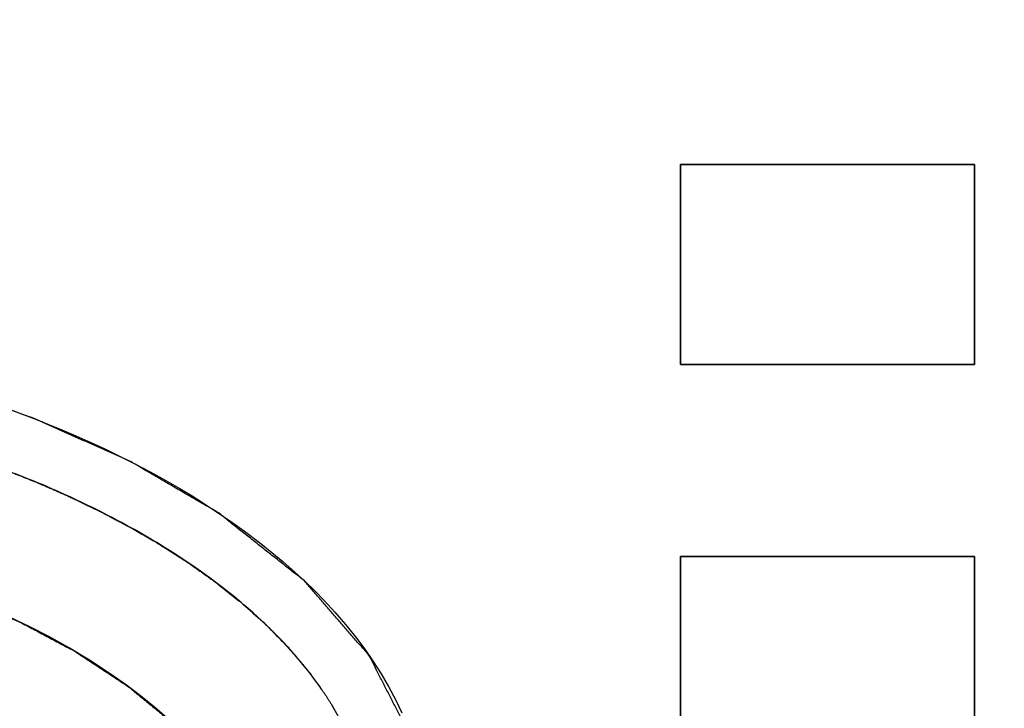
# Model space of a CAD drawing. Units: millimetres. Extents: x 5 to 1169, y 20 to 821.
# Drawn here: x 423 to 426, y 654 to 656 of the extents above; entities that cross this region are included whole.
import ezdxf
from ezdxf.enums import TextEntityAlignment as Align

# ---------------------------------------------------------------- set-up
doc = ezdxf.new("R2010")
doc.units = ezdxf.units.MM
doc.layers.add('Default', color=7, linetype='Continuous')
doc.layers.add('Seri', color=7, linetype='Continuous')
doc.styles.add('SEACAD_Solid_Edge_ISO', font='txt')
doc.styles.add('SEACAD_Solid_Edge_ISOI', font='seisoi.ttf')
doc.dimstyles.new('UNE', dxfattribs={"dimtxt": 10.5, "dimasz": 10.5, "dimexe": 5.25, "dimexo": 0, "dimgap": 2.625, "dimtad": 1, "dimtxsty": 'SEACAD_Solid_Edge_ISO', "dimblk1": '_SE_FILLED', "dimblk2": '_SE_FILLED', "dimsah": 1, "dimcen": 5.25, "dimadec": 0, "dimazin": 0, "dimtfac": 0.7, "dimtdec": 3, "dimtmove": 0, "dimatfit": 3, "dimfxl": 1, "dimarcsym": 0})

# ---------------------------------------------------------------- blocks, each defined once
blk = doc.blocks.new('DMBLK32')
at = {"layer": 'Default', "linetype": 'Continuous'}
for points in [[(117.7595, 753.3089), (107.2595, 751.5589), (117.7595, 749.8089)], [(579.3574, 753.3089), (579.3574, 749.8089), (589.8574, 751.5589)]]:
    blk.add_hatch(color=7, dxfattribs=at).paths.add_polyline_path(points)
at = {"layer": 'Default', "color": 7, "linetype": 'Continuous'}
for p, q in [((107.2595, 715.5652), (107.2595, 756.8089)), ((589.8574, 715.5643), (589.8574, 756.8089)), ((107.2595, 751.5589), (589.8574, 751.5589))]:
    blk.add_line(p, q, dxfattribs=at)
at = {"layer": 'Default', "color": 7, "linetype": 'Continuous', "style": 'SEACAD_Solid_Edge_ISOI'}
blk.add_text('482,6', height=10.5, dxfattribs=at).set_placement((334.7175, 764.6839), align=Align.TOP_LEFT)
blk = doc.blocks.new('_SE_FILLED')
at = {"color": 0}
blk.add_line((0, 0), (-1, 0), dxfattribs=at)
blk.add_solid([(0, 0), (-1, -0.1665), (-1, 0.1665), (0, 0)], dxfattribs=at)

msp = doc.modelspace()

# ---------------------------------------------------------------- linework, layer by layer
at = {"layer": 'Seri', "color": 7, "linetype": 'Continuous'}
for points, knots in [([(425.1117, 655.7354), (425.1164, 655.7354), (425.1301, 655.7354), (425.1519, 655.7354), (425.181, 655.7354), (425.2167, 655.7354), (425.2583, 655.7354), (425.3049, 655.7354), (425.3557, 655.7354), (425.4101, 655.7354), (425.4671, 655.7354), (425.5261, 655.7354), (425.5863, 655.7354), (425.6469, 655.7354), (425.707, 655.7354), (425.766, 655.7354), (425.8231, 655.7354), (425.8774, 655.7354), (425.9283, 655.7354), (425.9749, 655.7354), (426.0164, 655.7354), (426.0522, 655.7354), (426.0813, 655.7354), (426.1031, 655.7354), (426.1167, 655.7354), (426.1214, 655.7354), (426.1214, 655.7322), (426.1214, 655.723), (426.1214, 655.7081), (426.1214, 655.6883), (426.1214, 655.664), (426.1214, 655.6357), (426.1214, 655.604), (426.1214, 655.5694), (426.1214, 655.5324), (426.1214, 655.4936), (426.1214, 655.4535), (426.1214, 655.4125), (426.1214, 655.3713), (426.1214, 655.3304), (426.1214, 655.2903), (426.1214, 655.2514), (426.1214, 655.2145), (426.1214, 655.1799), (426.1214, 655.1482), (426.1214, 655.1199), (426.1214, 655.0956), (426.1214, 655.0757), (426.1214, 655.0609), (426.1214, 655.0516), (426.1214, 655.0484), (426.1167, 655.0484), (426.1031, 655.0484), (426.0813, 655.0484), (426.0522, 655.0484), (426.0164, 655.0484), (425.9749, 655.0484), (425.9283, 655.0484), (425.8774, 655.0484), (425.8231, 655.0484), (425.766, 655.0484), (425.707, 655.0484), (425.6469, 655.0484), (425.5863, 655.0484), (425.5261, 655.0484), (425.4671, 655.0484), (425.4101, 655.0484), (425.3557, 655.0484), (425.3049, 655.0484), (425.2583, 655.0484), (425.2167, 655.0484), (425.181, 655.0484), (425.1519, 655.0484), (425.1301, 655.0484), (425.1164, 655.0484), (425.1117, 655.0484), (425.1117, 655.0516), (425.1117, 655.0609), (425.1117, 655.0757), (425.1117, 655.0956), (425.1117, 655.1199), (425.1117, 655.1482), (425.1117, 655.1799), (425.1117, 655.2145), (425.1117, 655.2514), (425.1117, 655.2903), (425.1117, 655.3304), (425.1117, 655.3713), (425.1117, 655.4125), (425.1117, 655.4535), (425.1117, 655.4936), (425.1117, 655.5324), (425.1117, 655.5694), (425.1117, 655.604), (425.1117, 655.6357), (425.1117, 655.664), (425.1117, 655.6883), (425.1117, 655.7081), (425.1117, 655.723), (425.1117, 655.7322), (425.1117, 655.7354)], [0, 0, 0.00139, 0.005408, 0.011826, 0.020414, 0.030945, 0.04319, 0.05692, 0.071907, 0.087922, 0.104737, 0.122123, 0.139852, 0.157696, 0.175425, 0.192811, 0.209626, 0.225641, 0.240628, 0.254358, 0.266603, 0.277134, 0.285722, 0.29214, 0.296158, 0.297548, 0.298494, 0.301228, 0.305594, 0.311438, 0.318603, 0.326934, 0.336276, 0.346473, 0.35737, 0.368811, 0.380641, 0.392704, 0.404844, 0.416907, 0.428737, 0.440178, 0.451075, 0.461272, 0.470614, 0.478945, 0.48611, 0.491954, 0.49632, 0.499054, 0.5, 0.50139, 0.505408, 0.511826, 0.520414, 0.530945, 0.54319, 0.55692, 0.571907, 0.587922, 0.604737, 0.622123, 0.639852, 0.657696, 0.675425, 0.692811, 0.709626, 0.725641, 0.740628, 0.754358, 0.766603, 0.777134, 0.785722, 0.79214, 0.796158, 0.797548, 0.798494, 0.801228, 0.805594, 0.811438, 0.818603, 0.826934, 0.836276, 0.846473, 0.85737, 0.868811, 0.880641, 0.892704, 0.904844, 0.916907, 0.928737, 0.940178, 0.951075, 0.961272, 0.970614, 0.978945, 0.98611, 0.991954, 0.99632, 0.999054, 1, 1]), ([(418.0654, 653.2361), (417.8454, 653.3223), (417.8391, 653.4272), (417.8473, 653.5522), (417.8787, 653.7018), (417.9301, 653.8421), (418.0195, 654.0074), (418.1553, 654.1865), (418.314, 654.3457), (418.4649, 654.4681), (418.6378, 654.5859), (418.7936, 654.6768), (418.9053, 654.7344), (419.0314, 654.7934), (419.156, 654.8462), (419.2728, 654.891), (419.499, 654.9665), (419.7962, 655.0463), (420.0984, 655.1069), (420.439, 655.1539), (420.7498, 655.1782), (421.1059, 655.1853), (421.4866, 655.1689), (421.8085, 655.1349), (422.0332, 655.0996), (422.2464, 655.0568), (422.4751, 654.9999), (422.6921, 654.9343), (422.8934, 654.862), (423.2199, 654.7164), (423.523, 654.5396), (423.8197, 654.3049), (424.0407, 654.0504), (424.1949, 653.751), (424.2497, 653.4259), (424.0258, 653.2445), (424.0498, 653.4367), (424.0344, 653.5779), (423.9998, 653.7004), (423.9514, 653.8115), (423.9158, 653.8753), (423.8922, 653.913), (423.8361, 653.9915), (423.766, 654.0744), (423.6878, 654.1545), (423.6031, 654.2304), (423.5115, 654.303), (423.4158, 654.3708), (423.3134, 654.4361), (423.2208, 654.4897), (423.1189, 654.5435), (423.0076, 654.597), (422.9027, 654.6428), (422.7994, 654.684), (422.6888, 654.7243), (422.4976, 654.7856), (422.2742, 654.8453), (422.0574, 654.8921), (421.8612, 654.9257), (421.6503, 654.953), (421.5036, 654.9671), (421.3748, 654.9761), (421.2425, 654.9822), (421.1279, 654.9851), (421.0121, 654.9856), (420.8765, 654.9832), (420.8036, 654.9806), (420.7733, 654.9792), (420.746, 654.9778), (420.7178, 654.9762), (420.6847, 654.9742), (420.6505, 654.9719), (420.5981, 654.9679), (420.5293, 654.962), (420.4585, 654.9549), (420.3853, 654.9466), (420.2812, 654.933), (420.1855, 654.9187), (420.0841, 654.9015), (419.9584, 654.8772), (419.843, 654.8517), (419.721, 654.8216), (419.6046, 654.7893), (419.4638, 654.7456), (419.2982, 654.687), (419.1082, 654.6087), (418.9425, 654.5293), (418.7892, 654.4443), (418.686, 654.3794), (418.5991, 654.3189), (418.5267, 654.2636), (418.4595, 654.2074), (418.372, 654.1254), (418.3046, 654.0535), (418.2509, 653.9885), (418.1817, 653.8897), (418.1254, 653.7879), (418.0784, 653.6708), (418.0449, 653.5198), (418.0395, 653.4063), (418.0654, 653.2361)], [0, 0, 0.014505, 0.020949, 0.02864, 0.038022, 0.04719, 0.058724, 0.072519, 0.086312, 0.098236, 0.111075, 0.122147, 0.129862, 0.138407, 0.146712, 0.154388, 0.169023, 0.187908, 0.206826, 0.227924, 0.247059, 0.268914, 0.292304, 0.312167, 0.326125, 0.339472, 0.353935, 0.367846, 0.380974, 0.402917, 0.424451, 0.447666, 0.468353, 0.489022, 0.509253, 0.52694, 0.538826, 0.547545, 0.555357, 0.562793, 0.567277, 0.570005, 0.575928, 0.582589, 0.589457, 0.596439, 0.603612, 0.610812, 0.618262, 0.624833, 0.631903, 0.639481, 0.646505, 0.653334, 0.660558, 0.672881, 0.687072, 0.700683, 0.712896, 0.725951, 0.734997, 0.74292, 0.751048, 0.758081, 0.765187, 0.773509, 0.777987, 0.77985, 0.781527, 0.783262, 0.785298, 0.787403, 0.790625, 0.794865, 0.799232, 0.80375, 0.810192, 0.816133, 0.822446, 0.830302, 0.837555, 0.845267, 0.852681, 0.861725, 0.872506, 0.885123, 0.896398, 0.907154, 0.914638, 0.921138, 0.926725, 0.932102, 0.939466, 0.945512, 0.950687, 0.958086, 0.965227, 0.972973, 0.982466, 0.989436, 1, 1]), ([(423.7564, 651.9245), (423.7651, 651.9457), (423.7731, 651.9662), (423.7807, 651.9865), (423.787, 652.0038), (423.7935, 652.0228), (423.8005, 652.0435), (423.8099, 652.0736), (423.8239, 652.1229), (423.8368, 652.1746), (423.8485, 652.228), (423.8577, 652.2777), (423.8659, 652.3322), (423.8727, 652.3886), (423.8774, 652.4393), (423.8809, 652.4913), (423.8829, 652.5456), (423.8821, 652.6796), (423.8734, 652.8034), (423.8602, 652.9051), (423.841, 653.0059), (423.8138, 653.1115), (423.7592, 653.2658), (423.6853, 653.4187), (423.6086, 653.5419), (423.4989, 653.683), (423.3653, 653.819), (423.2108, 653.945), (423.0273, 654.0656), (422.8429, 654.1636), (422.6744, 654.2376), (422.6134, 654.261), (422.5395, 654.2874), (422.4505, 654.3164), (422.3564, 654.3439), (422.2753, 654.3656), (422.1997, 654.3839), (422.1241, 654.4005), (422.0504, 654.4152), (421.97, 654.4298), (421.8933, 654.4423), (421.8116, 654.4542), (421.7345, 654.4641), (421.6445, 654.4743), (421.5408, 654.4838), (421.4393, 654.4914), (421.3201, 654.4981), (421.2166, 654.5022), (421.0961, 654.5049), (420.949, 654.5054), (420.8157, 654.5031), (420.6995, 654.4991), (420.5891, 654.4933), (420.485, 654.4861), (420.3579, 654.4746), (420.2461, 654.4617), (420.1112, 654.4428), (419.9437, 654.4139), (419.8035, 654.3842), (419.6668, 654.3496), (419.5506, 654.3155), (419.4198, 654.2715), (419.2637, 654.21), (419.1211, 654.1437), (418.9752, 654.0639), (418.8283, 653.9685), (418.7017, 653.8707), (418.5716, 653.7509), (418.459, 653.6231), (418.3625, 653.4864), (418.2794, 653.3343), (418.2161, 653.1783), (418.1718, 653.0255), (418.1463, 652.8944), (418.1317, 652.7735), (418.1255, 652.6602), (418.1261, 652.5342), (418.1597, 652.2303), (418.2211, 652.0054), (418.3553, 651.7228), (418.5064, 651.5175), (418.6883, 651.3385), (418.9036, 651.1793), (419.1348, 651.048), (419.4082, 650.9309), (419.6894, 650.8427), (419.9315, 650.787), (420.2105, 650.741), (420.5081, 650.7099), (420.7747, 650.6953), (421.0566, 650.6914), (421.3043, 650.6977), (421.5975, 650.7175), (421.8808, 650.7517), (422.1633, 650.8035), (422.5245, 650.903), (422.8378, 651.0294), (423.1626, 651.2174), (423.4328, 651.4431), (423.6394, 651.7013), (423.7564, 651.9245)], [0, 0, 0.001471, 0.00289, 0.004289, 0.005472, 0.006768, 0.008173, 0.010205, 0.01351, 0.016944, 0.020463, 0.023722, 0.027274, 0.030931, 0.034212, 0.037573, 0.041069, 0.049704, 0.057702, 0.064309, 0.070919, 0.07795, 0.088495, 0.099436, 0.108786, 0.1203, 0.132583, 0.145431, 0.159577, 0.173027, 0.184885, 0.189095, 0.194153, 0.200183, 0.206501, 0.211907, 0.216922, 0.221909, 0.226752, 0.232014, 0.237019, 0.24234, 0.247351, 0.253183, 0.259897, 0.266455, 0.274147, 0.280818, 0.288588, 0.298062, 0.306654, 0.31414, 0.321263, 0.327989, 0.336213, 0.343463, 0.352237, 0.363193, 0.372426, 0.381512, 0.389311, 0.398204, 0.409013, 0.419147, 0.429859, 0.441145, 0.451451, 0.462848, 0.473823, 0.484605, 0.495767, 0.506618, 0.51687, 0.525474, 0.533317, 0.540633, 0.54875, 0.568449, 0.583467, 0.603627, 0.620048, 0.636488, 0.653744, 0.670872, 0.69004, 0.709024, 0.725032, 0.743247, 0.762526, 0.77973, 0.797898, 0.813858, 0.832791, 0.851181, 0.869682, 0.893825, 0.915591, 0.93977, 0.962455, 0.983762, 1, 1]), ([(425.1117, 654.3889), (425.1164, 654.3889), (425.1301, 654.3889), (425.1519, 654.3889), (425.181, 654.3889), (425.2167, 654.3889), (425.2583, 654.3889), (425.3049, 654.3889), (425.3557, 654.3889), (425.4101, 654.3889), (425.4671, 654.3889), (425.5261, 654.3889), (425.5863, 654.3889), (425.6469, 654.3889), (425.707, 654.3889), (425.766, 654.3889), (425.8231, 654.3889), (425.8774, 654.3889), (425.9283, 654.3889), (425.9749, 654.3889), (426.0164, 654.3889), (426.0522, 654.3889), (426.0813, 654.3889), (426.1031, 654.3889), (426.1167, 654.3889), (426.1214, 654.3889), (426.1214, 654.3722), (426.1214, 654.3237), (426.1214, 654.2464), (426.1214, 654.1429), (426.1214, 654.0159), (426.1214, 653.8683), (426.1214, 653.7028), (426.1214, 653.5221), (426.1214, 653.3291), (426.1214, 653.1264), (426.1214, 652.9168), (426.1214, 652.7031), (426.1214, 652.488), (426.1214, 652.2743), (426.1214, 652.0647), (426.1214, 651.862), (426.1214, 651.6689), (426.1214, 651.4883), (426.1214, 651.3228), (426.1214, 651.1752), (426.1214, 651.0482), (426.1214, 650.9447), (426.1214, 650.8673), (426.1214, 650.8189), (426.1214, 650.8021), (426.1167, 650.8021), (426.1031, 650.8021), (426.0813, 650.8021), (426.0522, 650.8021), (426.0164, 650.8021), (425.9749, 650.8021), (425.9283, 650.8021), (425.8774, 650.8021), (425.8231, 650.8021), (425.766, 650.8021), (425.707, 650.8021), (425.6469, 650.8021), (425.5863, 650.8021), (425.5261, 650.8021), (425.4671, 650.8021), (425.4101, 650.8021), (425.3557, 650.8021), (425.3049, 650.8021), (425.2583, 650.8021), (425.2167, 650.8021), (425.181, 650.8021), (425.1519, 650.8021), (425.1301, 650.8021), (425.1164, 650.8021), (425.1117, 650.8021), (425.1117, 650.8189), (425.1117, 650.8673), (425.1117, 650.9447), (425.1117, 651.0482), (425.1117, 651.1752), (425.1117, 651.3228), (425.1117, 651.4883), (425.1117, 651.6689), (425.1117, 651.862), (425.1117, 652.0647), (425.1117, 652.2743), (425.1117, 652.488), (425.1117, 652.7031), (425.1117, 652.9168), (425.1117, 653.1264), (425.1117, 653.3291), (425.1117, 653.5221), (425.1117, 653.7028), (425.1117, 653.8683), (425.1117, 654.0159), (425.1117, 654.1429), (425.1117, 654.2464), (425.1117, 654.3237), (425.1117, 654.3722), (425.1117, 654.3889)], [0, 0, 0.000513, 0.001996, 0.004365, 0.007535, 0.011423, 0.015943, 0.021011, 0.026543, 0.032455, 0.038661, 0.045079, 0.051624, 0.05821, 0.064754, 0.071172, 0.077379, 0.083291, 0.088823, 0.093891, 0.098411, 0.102298, 0.105468, 0.107837, 0.10932, 0.109834, 0.111656, 0.116925, 0.12534, 0.136602, 0.150411, 0.166467, 0.184471, 0.204123, 0.225123, 0.247172, 0.26997, 0.293218, 0.316616, 0.339863, 0.362661, 0.384711, 0.405711, 0.425363, 0.443367, 0.459423, 0.473231, 0.484493, 0.492908, 0.498177, 0.5, 0.500513, 0.501996, 0.504365, 0.507535, 0.511423, 0.515943, 0.521011, 0.526543, 0.532455, 0.538661, 0.545079, 0.551624, 0.55821, 0.564754, 0.571172, 0.577379, 0.583291, 0.588823, 0.593891, 0.598411, 0.602298, 0.605468, 0.607837, 0.60932, 0.609834, 0.611656, 0.616925, 0.62534, 0.636602, 0.650411, 0.666467, 0.684471, 0.704123, 0.725123, 0.747172, 0.76997, 0.793218, 0.816616, 0.839863, 0.862661, 0.884711, 0.905711, 0.925363, 0.943367, 0.959423, 0.973231, 0.984493, 0.992908, 0.998177, 1, 1])]:
    msp.add_open_spline(points, degree=1, knots=knots, dxfattribs=at)
for points in [[(425.1117, 655.7354), (425.1117, 655.7354), (426.1214, 655.7354), (426.1214, 655.7354)], [(425.1117, 655.0484), (425.1117, 655.0484), (425.1117, 655.7354), (425.1117, 655.7354)], [(426.1214, 655.7354), (426.1214, 655.7354), (426.1214, 655.0484), (426.1214, 655.0484)], [(426.1214, 655.0484), (426.1214, 655.0484), (425.1117, 655.0484), (425.1117, 655.0484)], [(422.8203, 654.8896), (422.8203, 654.8896), (422.8478, 654.8794), (422.8478, 654.8794)], [(422.8478, 654.8794), (422.8478, 654.8794), (422.8942, 654.8616), (422.8942, 654.8616)], [(422.8942, 654.8616), (422.8942, 654.8616), (422.9383, 654.8441), (422.9383, 654.8441)], [(422.9383, 654.8441), (422.9383, 654.8441), (422.9861, 654.8245), (422.9861, 654.8245)], [(422.9861, 654.8245), (422.9861, 654.8245), (423.0348, 654.8036), (423.0348, 654.8036)], [(423.0348, 654.8036), (423.0348, 654.8036), (423.0762, 654.7852), (423.0762, 654.7852)], [(423.0762, 654.7852), (423.0762, 654.7852), (423.1341, 654.7585), (423.1341, 654.7585)], [(423.1341, 654.7585), (423.1341, 654.7585), (423.1942, 654.7293), (423.1942, 654.7293)], [(423.1942, 654.7293), (423.1942, 654.7293), (423.2378, 654.7073), (423.2378, 654.7073)], [(423.2378, 654.7073), (423.2378, 654.7073), (423.2898, 654.6798), (423.2898, 654.6798)], [(422.8443, 654.6665), (422.8443, 654.6665), (422.8275, 654.6732), (422.8275, 654.6732)], [(423.2898, 654.6798), (423.2898, 654.6798), (423.3437, 654.65), (423.3437, 654.65)], [(422.8587, 654.6608), (422.8587, 654.6608), (422.8443, 654.6665), (422.8443, 654.6665)], [(422.8725, 654.6552), (422.8725, 654.6552), (422.8587, 654.6608), (422.8587, 654.6608)], [(422.8884, 654.6487), (422.8884, 654.6487), (422.8725, 654.6552), (422.8725, 654.6552)], [(422.9061, 654.6414), (422.9061, 654.6414), (422.8884, 654.6487), (422.8884, 654.6487)], [(422.922, 654.6347), (422.922, 654.6347), (422.9061, 654.6414), (422.9061, 654.6414)], [(423.3437, 654.65), (423.3437, 654.65), (423.3913, 654.6225), (423.3913, 654.6225)], [(422.9401, 654.6269), (422.9401, 654.6269), (422.922, 654.6347), (422.922, 654.6347)], [(422.9549, 654.6205), (422.9549, 654.6205), (422.9401, 654.6269), (422.9401, 654.6269)], [(422.9718, 654.6131), (422.9718, 654.6131), (422.9549, 654.6205), (422.9549, 654.6205)], [(422.9858, 654.6068), (422.9858, 654.6068), (422.9718, 654.6131), (422.9718, 654.6131)], [(423.0033, 654.5989), (423.0033, 654.5989), (422.9858, 654.6068), (422.9858, 654.6068)], [(423.3913, 654.6225), (423.3913, 654.6225), (423.4338, 654.5969), (423.4338, 654.5969)], [(423.0178, 654.5923), (423.0178, 654.5923), (423.0033, 654.5989), (423.0033, 654.5989)], [(423.0359, 654.5839), (423.0359, 654.5839), (423.0178, 654.5923), (423.0178, 654.5923)], [(423.0555, 654.5746), (423.0555, 654.5746), (423.0359, 654.5839), (423.0359, 654.5839)], [(423.0762, 654.5647), (423.0762, 654.5647), (423.0555, 654.5746), (423.0555, 654.5746)], [(423.4338, 654.5969), (423.4338, 654.5969), (423.4736, 654.572), (423.4736, 654.572)], [(423.4736, 654.572), (423.4736, 654.572), (423.518, 654.543), (423.518, 654.543)], [(423.0922, 654.5568), (423.0922, 654.5568), (423.0762, 654.5647), (423.0762, 654.5647)], [(423.1051, 654.5504), (423.1051, 654.5504), (423.0922, 654.5568), (423.0922, 654.5568)], [(423.1189, 654.5435), (423.1189, 654.5435), (423.1051, 654.5504), (423.1051, 654.5504)], [(423.1317, 654.537), (423.1317, 654.537), (423.1189, 654.5435), (423.1189, 654.5435)], [(423.1448, 654.5303), (423.1448, 654.5303), (423.1317, 654.537), (423.1317, 654.537)], [(423.518, 654.543), (423.518, 654.543), (423.5662, 654.5101), (423.5662, 654.5101)], [(423.1618, 654.5214), (423.1618, 654.5214), (423.1448, 654.5303), (423.1448, 654.5303)], [(423.178, 654.5129), (423.178, 654.5129), (423.1618, 654.5214), (423.1618, 654.5214)], [(423.1917, 654.5055), (423.1917, 654.5055), (423.178, 654.5129), (423.178, 654.5129)], [(423.2113, 654.4948), (423.2113, 654.4948), (423.1917, 654.5055), (423.1917, 654.5055)], [(423.5662, 654.5101), (423.5662, 654.5101), (423.614, 654.4758), (423.614, 654.4758)], [(423.2247, 654.4875), (423.2247, 654.4875), (423.2113, 654.4948), (423.2113, 654.4948)], [(423.2356, 654.4814), (423.2356, 654.4814), (423.2247, 654.4875), (423.2247, 654.4875)], [(423.2494, 654.4736), (423.2494, 654.4736), (423.2356, 654.4814), (423.2356, 654.4814)], [(423.2667, 654.4636), (423.2667, 654.4636), (423.2494, 654.4736), (423.2494, 654.4736)], [(423.614, 654.4758), (423.614, 654.4758), (423.6656, 654.4368), (423.6656, 654.4368)], [(423.281, 654.4553), (423.281, 654.4553), (423.2667, 654.4636), (423.2667, 654.4636)], [(423.2949, 654.4471), (423.2949, 654.4471), (423.281, 654.4553), (423.281, 654.4553)], [(423.3105, 654.4378), (423.3105, 654.4378), (423.2949, 654.4471), (423.2949, 654.4471)], [(423.3257, 654.4286), (423.3257, 654.4286), (423.3105, 654.4378), (423.3105, 654.4378)], [(423.6656, 654.4368), (423.6656, 654.4368), (423.7082, 654.4029), (423.7082, 654.4029)], [(423.3393, 654.4202), (423.3393, 654.4202), (423.3257, 654.4286), (423.3257, 654.4286)], [(423.3564, 654.4095), (423.3564, 654.4095), (423.3393, 654.4202), (423.3393, 654.4202)], [(423.3688, 654.4016), (423.3688, 654.4016), (423.3564, 654.4095), (423.3564, 654.4095)], [(423.3821, 654.393), (423.3821, 654.393), (423.3688, 654.4016), (423.3688, 654.4016)], [(423.7082, 654.4029), (423.7082, 654.4029), (423.7454, 654.3717), (423.7454, 654.3717)], [(423.3986, 654.3822), (423.3986, 654.3822), (423.3821, 654.393), (423.3821, 654.393)], [(423.4161, 654.3706), (423.4161, 654.3706), (423.3986, 654.3822), (423.3986, 654.3822)], [(423.4296, 654.3615), (423.4296, 654.3615), (423.4161, 654.3706), (423.4161, 654.3706)], [(423.7454, 654.3717), (423.7454, 654.3717), (423.788, 654.3343), (423.788, 654.3343)], [(425.1117, 654.3889), (425.1117, 654.3889), (426.1214, 654.3889), (426.1214, 654.3889)], [(425.1117, 650.8021), (425.1117, 650.8021), (425.1117, 654.3889), (425.1117, 654.3889)], [(426.1214, 654.3889), (426.1214, 654.3889), (426.1214, 650.8021), (426.1214, 650.8021)], [(423.448, 654.3488), (423.448, 654.3488), (423.4296, 654.3615), (423.4296, 654.3615)], [(423.4631, 654.3382), (423.4631, 654.3382), (423.448, 654.3488), (423.448, 654.3488)], [(423.4795, 654.3265), (423.4795, 654.3265), (423.4631, 654.3382), (423.4631, 654.3382)], [(423.788, 654.3343), (423.788, 654.3343), (423.822, 654.3027), (423.822, 654.3027)], [(423.492, 654.3174), (423.492, 654.3174), (423.4795, 654.3265), (423.4795, 654.3265)], [(423.5053, 654.3076), (423.5053, 654.3076), (423.492, 654.3174), (423.492, 654.3174)], [(423.5158, 654.2997), (423.5158, 654.2997), (423.5053, 654.3076), (423.5053, 654.3076)], [(423.5292, 654.2896), (423.5292, 654.2896), (423.5158, 654.2997), (423.5158, 654.2997)], [(423.822, 654.3027), (423.822, 654.3027), (423.8551, 654.2706), (423.8551, 654.2706)], [(423.543, 654.2789), (423.543, 654.2789), (423.5292, 654.2896), (423.5292, 654.2896)], [(423.5604, 654.2653), (423.5604, 654.2653), (423.543, 654.2789), (423.543, 654.2789)], [(423.5737, 654.2546), (423.5737, 654.2546), (423.5604, 654.2653), (423.5604, 654.2653)], [(423.8551, 654.2706), (423.8551, 654.2706), (423.8883, 654.2365), (423.8883, 654.2365)], [(423.5888, 654.2423), (423.5888, 654.2423), (423.5737, 654.2546), (423.5737, 654.2546)], [(423.602, 654.2313), (423.602, 654.2313), (423.5888, 654.2423), (423.5888, 654.2423)], [(423.6126, 654.2223), (423.6126, 654.2223), (423.602, 654.2313), (423.602, 654.2313)], [(423.8883, 654.2365), (423.8883, 654.2365), (423.924, 654.1978), (423.924, 654.1978)], [(423.6269, 654.21), (423.6269, 654.21), (423.6126, 654.2223), (423.6126, 654.2223)], [(423.6438, 654.1951), (423.6438, 654.1951), (423.6269, 654.21), (423.6269, 654.21)], [(423.924, 654.1978), (423.924, 654.1978), (423.9611, 654.1549), (423.9611, 654.1549)], [(422.8788, 654.1464), (422.8788, 654.1464), (422.8048, 654.1817), (422.8048, 654.1817)], [(423.66, 654.1804), (423.66, 654.1804), (423.6438, 654.1951), (423.6438, 654.1951)], [(423.6702, 654.171), (423.6702, 654.171), (423.66, 654.1804), (423.66, 654.1804)], [(423.68, 654.1618), (423.68, 654.1618), (423.6702, 654.171), (423.6702, 654.171)], [(422.9423, 654.1136), (422.9423, 654.1136), (422.8788, 654.1464), (422.8788, 654.1464)], [(423.6884, 654.1539), (423.6884, 654.1539), (423.68, 654.1618), (423.68, 654.1618)], [(423.7019, 654.1408), (423.7019, 654.1408), (423.6884, 654.1539), (423.6884, 654.1539)], [(423.7125, 654.1303), (423.7125, 654.1303), (423.7019, 654.1408), (423.7019, 654.1408)], [(423.7205, 654.1224), (423.7205, 654.1224), (423.7125, 654.1303), (423.7125, 654.1303)], [(423.9611, 654.1549), (423.9611, 654.1549), (423.9953, 654.1124), (423.9953, 654.1124)], [(423.01, 654.0759), (423.01, 654.0759), (422.9423, 654.1136), (422.9423, 654.1136)], [(423.7362, 654.1063), (423.7362, 654.1063), (423.7205, 654.1224), (423.7205, 654.1224)], [(423.7476, 654.0944), (423.7476, 654.0944), (423.7362, 654.1063), (423.7362, 654.1063)], [(423.9953, 654.1124), (423.9953, 654.1124), (424.0269, 654.0702), (424.0269, 654.0702)], [(423.0813, 654.033), (423.0813, 654.033), (423.01, 654.0759), (423.01, 654.0759)], [(423.7603, 654.0806), (423.7603, 654.0806), (423.7476, 654.0944), (423.7476, 654.0944)], [(423.7724, 654.0673), (423.7724, 654.0673), (423.7603, 654.0806), (423.7603, 654.0806)], [(423.7857, 654.0524), (423.7857, 654.0524), (423.7724, 654.0673), (423.7724, 654.0673)], [(424.0269, 654.0702), (424.0269, 654.0702), (424.0562, 654.028), (424.0562, 654.028)], [(423.156, 653.9839), (423.156, 653.9839), (423.0813, 654.033), (423.0813, 654.033)], [(423.7976, 654.0386), (423.7976, 654.0386), (423.7857, 654.0524), (423.7857, 654.0524)], [(423.8102, 654.0236), (423.8102, 654.0236), (423.7976, 654.0386), (423.7976, 654.0386)], [(423.8192, 654.0126), (423.8192, 654.0126), (423.8102, 654.0236), (423.8102, 654.0236)], [(423.8261, 654.0041), (423.8261, 654.0041), (423.8192, 654.0126), (423.8192, 654.0126)], [(423.8356, 653.992), (423.8356, 653.992), (423.8261, 654.0041), (423.8261, 654.0041)], [(424.0562, 654.028), (424.0562, 654.028), (424.0832, 653.9859), (424.0832, 653.9859)], [(423.2085, 653.9467), (423.2085, 653.9467), (423.156, 653.9839), (423.156, 653.9839)], [(423.8464, 653.9779), (423.8464, 653.9779), (423.8356, 653.992), (423.8356, 653.992)], [(423.858, 653.9623), (423.858, 653.9623), (423.8464, 653.9779), (423.8464, 653.9779)], [(423.8701, 653.9455), (423.8701, 653.9455), (423.858, 653.9623), (423.858, 653.9623)], [(424.0832, 653.9859), (424.0832, 653.9859), (424.1088, 653.9423), (424.1088, 653.9423)], [(423.257, 653.91), (423.257, 653.91), (423.2085, 653.9467), (423.2085, 653.9467)], [(423.8788, 653.9329), (423.8788, 653.9329), (423.8701, 653.9455), (423.8701, 653.9455)], [(424.1088, 653.9423), (424.1088, 653.9423), (424.1341, 653.8949), (424.1341, 653.8949)], [(423.3048, 653.8715), (423.3048, 653.8715), (423.257, 653.91), (423.257, 653.91)], [(424.1341, 653.8949), (424.1341, 653.8949), (424.1547, 653.8521), (424.1547, 653.8521)], [(423.3659, 653.8184), (423.3659, 653.8184), (423.3048, 653.8715), (423.3048, 653.8715)]]:
    msp.add_open_spline(points, degree=3, dxfattribs=at)

# ---------------------------------------------------------------- dimensions: what is measured, and where the dimension line sits
at = {"layer": 'Default', "color": 7, "linetype": 'Continuous'}
dim = msp.add_linear_dim(base=(107.2595, 751.5589), p1=(107.2595, 635.5652), p2=(589.8574, 635.5643), angle=359.9999, text='\\A1;<>', dimstyle='UNE', dxfattribs=at)
dim.commit()
dim.dimension.update_dxf_attribs({"geometry": 'DMBLK32', "text_midpoint": (348.5584, 751.5589), "dimtype": 161})

doc.saveas('drawing.dxf')
